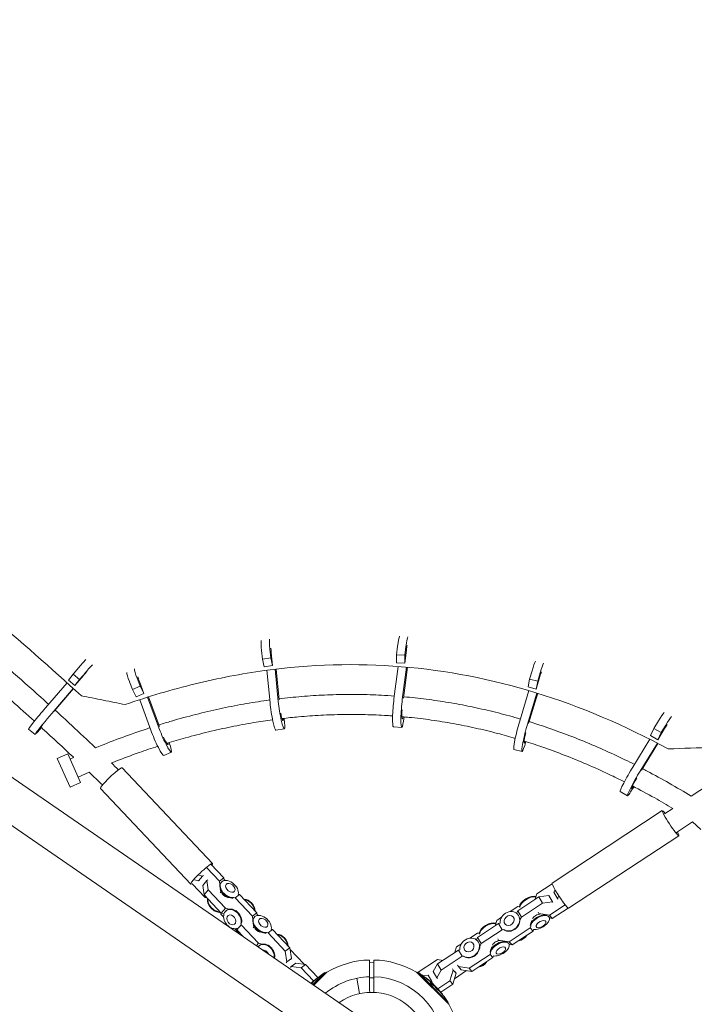
# Model space of a CAD drawing. Units: millimetres. Extents: x -4998 to 4953, y -4383 to 4051.
# Drawn here: x -2178 to -1536, y -2840 to -1904 of the extents above; entities that cross this region are included whole.
import ezdxf

# ---------------------------------------------------------------- set-up
doc = ezdxf.new("R2010")
doc.units = ezdxf.units.MM
doc.header["$LTSCALE"] = 20
doc.layers.add('2d', color=230, linetype='Continuous')

msp = doc.modelspace()

# ---------------------------------------------------------------- linework, layer by layer
at = {"layer": '2d', "lineweight": 0}
for p, q in [((-1831.95, -2867.26), (-2723.48, -2254.14)), ((-2745.01, -2285.45), (-1853.49, -2898.57)), ((-1946.53, -2512.07), (-1947.4, -2503.91)), ((-1938.67, -2510.84), (-1939.53, -2502.68)), ((-1938.28, -2506.06), (-1936.98, -2518.34)), ((-1819.07, -2515.55), (-1818.98, -2507.94)), ((-1818.98, -2507.94), (-1818, -2499.73)), ((-1811.04, -2508.53), (-1818.98, -2507.94)), ((-1809.65, -2503.79), (-1811.13, -2516.14)), ((-1811.04, -2508.53), (-1810.06, -2500.33)), ((-1938.67, -2510.84), (-1946.53, -2512.07)), ((-1944.84, -2519.57), (-1946.53, -2512.07)), ((-1936.98, -2518.34), (-1938.67, -2510.84)), ((-1811.13, -2516.14), (-1819.07, -2515.55)), ((-1811.13, -2516.14), (-1811.04, -2508.53)), ((-2131.29, -2532.14), (-2126.76, -2526.4)), ((-2126.76, -2526.4), (-2121.27, -2519.98)), ((-2120.61, -2531.51), (-2126.76, -2526.4)), ((-2120.61, -2531.51), (-2115.12, -2525.09)), ((-1936.98, -2518.34), (-1944.84, -2519.57)), ((-1939.39, -2553.63), (-1942.37, -2522.78)), ((-1931.53, -2552.4), (-1934.49, -2521.78)), ((-1933.57, -2521.67), (-1930.74, -2550.98)), ((-1821.49, -2549.93), (-1817.55, -2519.11)), ((-1813.55, -2550.52), (-1809.61, -2519.77)), ((-1808.77, -2519.84), (-1812.53, -2549.24)), ((-1692.51, -2531.16), (-1690.17, -2523.21)), ((-1684.78, -2533.11), (-1682.44, -2525.16)), ((-2153.14, -2558.61), (-2132.55, -2534.62)), ((-2125.14, -2537.25), (-2131.29, -2532.14)), ((-2116.88, -2527.57), (-2125.14, -2537.25)), ((-2125.14, -2537.25), (-2120.61, -2531.51)), ((-2070.35, -2541.16), (-2073.2, -2533.58)), ((-2063.07, -2537.97), (-2065.91, -2530.38)), ((-2063.74, -2533.49), (-2059.46, -2544.91)), ((-1693.92, -2538.6), (-1692.51, -2531.16)), ((-1684.78, -2533.11), (-1692.51, -2531.16)), ((-1682.67, -2528.58), (-1686.19, -2540.55)), ((-1686.19, -2540.55), (-1684.78, -2533.11)), ((-2146.99, -2563.72), (-2126.63, -2539.99)), ((-2126.42, -2540.18), (-2144.72, -2561.52)), ((-2063.07, -2537.97), (-2070.35, -2541.16)), ((-2066.75, -2548.1), (-2070.35, -2541.16)), ((-2059.46, -2544.91), (-2066.75, -2548.1)), ((-2059.46, -2544.91), (-2063.07, -2537.97)), ((-1702.18, -2572.05), (-1693.13, -2542.13)), ((-1694.45, -2574), (-1685.51, -2544.43)), ((-1686.19, -2540.55), (-1693.92, -2538.6)), ((-1684.77, -2544.66), (-1693.44, -2573.3)), ((-2052.85, -2579.69), (-2063.39, -2550.7)), ((-2045.56, -2576.5), (-2055.83, -2548.27)), ((-2054.89, -2547.98), (-2044.62, -2576.23)), ((-1925.85, -2568.42), (-1925.84, -2568.49)), ((-1574.13, -2578.09), (-1569.81, -2570.96)), ((-2162.98, -2583.75), (-2169.13, -2578.64)), ((-1925.9, -2578.54), (-1933.76, -2579.77)), ((-1814.11, -2577.01), (-1822.05, -2576.41)), ((-1577.51, -2584.78), (-1574.13, -2578.09)), ((-1567.19, -2582.02), (-1574.13, -2578.09)), ((-1564.05, -2577.99), (-1570.57, -2588.72)), ((-1570.57, -2588.72), (-1567.19, -2582.02)), ((-1567.19, -2582.02), (-1562.86, -2574.9)), ((-1594.34, -2614.81), (-1578.04, -2588.34)), ((-1587.39, -2618.75), (-1570.93, -2592.01)), ((-1570.39, -2592.29), (-1586.03, -2617.69)), ((-1570.57, -2588.72), (-1577.51, -2584.78)), ((-2033.24, -2600.67), (-2040.53, -2603.86)), ((-1699.63, -2599.88), (-1707.36, -2597.93)), ((-2131.9, -2602.1), (-2141.94, -2606.6)), ((-2129.69, -2633.98), (-2141.94, -2606.6)), ((-2131.9, -2602.1), (-2119.65, -2629.48)), ((-2126.24, -2605.59), (-2129.66, -2607.12)), ((-2111.36, -2619.75), (-2121.89, -2624.46)), ((-1994.14, -2706.55), (-2080.08, -2615.52)), ((-1538.71, -2642.57), (-1493.93, -2613.07)), ((-2119.65, -2629.48), (-2129.69, -2633.98)), ((-2014.86, -2726.12), (-2100.8, -2635.09)), ((-1599.37, -2642.01), (-1606.31, -2638.07)), ((-1593.24, -2633.41), (-1593.25, -2633.42)), ((-1566.2, -2656.19), (-1670.99, -2725.21)), ((-1564.14, -2659.32), (-1556.23, -2654.11)), ((-1552.58, -2676.86), (-1537.57, -2666.97)), ((-1529.45, -2674.01), (-1537.57, -2666.96)), ((-1550.52, -2679.99), (-1655.31, -2749.01)), ((-1987.61, -2723.16), (-1999.91, -2710.13)), ((-1995.61, -2707.01), (-1983.31, -2720.04)), ((-2007.46, -2722.98), (-2011.12, -2721.99)), ((-2007.46, -2722.98), (-2003.5, -2718.42)), ((-2006.59, -2722.34), (-2007.46, -2722.98)), ((-2007.16, -2717.42), (-2003.5, -2718.42)), ((-2003.5, -2718.42), (-2002.62, -2717.78)), ((-2003.37, -2727.32), (-1999.41, -2722.75)), ((-1998.53, -2722.11), (-1999.41, -2722.75)), ((-1999.41, -2722.75), (-1998.26, -2731.62)), ((-1987.61, -2723.16), (-1983.31, -2720.04)), ((-1987.11, -2726.65), (-1987.61, -2723.16)), ((-1983.31, -2720.04), (-1982.93, -2722.65)), ((-1982.17, -2722.55), (-1983.09, -2721.57)), ((-2013.39, -2725.66), (-2001.09, -2738.68)), ((-2002.22, -2736.18), (-2003.37, -2727.32)), ((-2002.22, -2736.18), (-1998.26, -2731.62)), ((-1998.26, -2731.62), (-1981.84, -2749.01)), ((-1985.64, -2733.78), (-1986.74, -2730.7)), ((-1986.13, -2733.46), (-1986.38, -2731.72)), ((-1985.69, -2724.17), (-1985.94, -2724.46)), ((-1671, -2725.81), (-1685.45, -2735.33)), ((-1669.32, -2733.64), (-1668.18, -2731.47)), ((-1985.81, -2753.57), (-2002.22, -2736.18)), ((-2001.09, -2738.68), (-1999.69, -2738.86)), ((-1986.93, -2734.4), (-1986.13, -2733.46)), ((-1986.13, -2733.46), (-1986.1, -2733.45)), ((-1979.76, -2738.62), (-1976.95, -2739.2)), ((-1972.65, -2739.01), (-1974.11, -2738.82)), ((-1972.65, -2739.01), (-1968.35, -2735.88)), ((-1956.24, -2756.39), (-1972.65, -2739.01)), ((-1969.81, -2735.7), (-1968.35, -2735.88)), ((-1969.74, -2735.7), (-1969.77, -2735.68)), ((-1968.35, -2735.88), (-1951.93, -2753.27)), ((-1703.69, -2751.46), (-1683.68, -2738.27)), ((-1685.45, -2735.33), (-1687.02, -2740.48)), ((-1683.68, -2738.27), (-1674.31, -2736.93)), ((-1683.68, -2738.27), (-1680.18, -2744.24)), ((-1674.31, -2736.93), (-1673.75, -2737.54)), ((-1674.31, -2736.93), (-1670.82, -2742.89)), ((-1669.32, -2733.64), (-1665.83, -2739.61)), ((-1664.6, -2737.26), (-1665.83, -2739.61)), ((-1665.83, -2739.61), (-1665.27, -2740.22)), ((-1985.81, -2753.57), (-1981.84, -2749.01)), ((-1981.84, -2749.01), (-1978.5, -2749.92)), ((-1981.02, -2751.19), (-1980.68, -2750.95)), ((-1971.84, -2751.45), (-1971.25, -2751.01)), ((-1703.69, -2747.35), (-1711.04, -2752.18)), ((-1704.88, -2753.71), (-1703.69, -2751.46)), ((-1702.15, -2747.59), (-1703.69, -2747.35)), ((-1703.69, -2751.46), (-1700.2, -2757.42)), ((-1680.18, -2744.24), (-1700.2, -2757.42)), ((-1670.82, -2742.89), (-1680.18, -2744.24)), ((-1673.59, -2755.62), (-1658.6, -2745.75)), ((-1655.86, -2748.79), (-1670.84, -2758.65)), ((-1670.26, -2743.51), (-1670.82, -2742.89)), ((-1986.35, -2753), (-1986.13, -2754.53)), ((-1986.13, -2754.53), (-1983.55, -2757.26)), ((-1983.19, -2754.28), (-1985.81, -2753.57)), ((-1969.24, -2753.77), (-1969.77, -2753.21)), ((-1968.11, -2755.33), (-1967.75, -2756)), ((-1956.24, -2756.39), (-1951.93, -2753.27)), ((-1955.73, -2759.88), (-1956.24, -2756.39)), ((-1954.31, -2757.41), (-1954.56, -2757.69)), ((-1951.93, -2753.27), (-1951.56, -2755.88)), ((-1950.79, -2755.78), (-1951.71, -2754.8)), ((-1723.71, -2760.53), (-1725.28, -2765.68)), ((-1719.07, -2757.48), (-1723.71, -2760.53)), ((-1703.87, -2754.64), (-1703.65, -2754.88)), ((-1700.2, -2757.42), (-1701.59, -2760.07)), ((-1690.26, -2760.54), (-1691.49, -2764.02)), ((-1684.4, -2752.82), (-1683.69, -2754.04)), ((-1683.69, -2754.04), (-1683.67, -2754.06)), ((-1683.69, -2754.04), (-1673.59, -2755.62)), ((-1678.7, -2755.02), (-1676.7, -2755.37)), ((-1673.82, -2757.53), (-1674.01, -2757.2)), ((-1673.59, -2755.62), (-1670.84, -2758.65)), ((-1670.84, -2758.65), (-1673.53, -2758.23)), ((-1973.01, -2768.43), (-1969.71, -2771.92)), ((-1970.85, -2769.42), (-1971.02, -2768.06)), ((-1970.85, -2769.42), (-1966.88, -2764.85)), ((-1964.6, -2776.03), (-1970.85, -2769.42)), ((-1967.06, -2763.5), (-1966.88, -2764.85)), ((-1966.88, -2764.85), (-1950.47, -2782.24)), ((-1955.56, -2767.63), (-1954.75, -2766.7)), ((-1954.26, -2767.01), (-1955.37, -2763.93)), ((-1954.75, -2766.7), (-1955, -2764.95)), ((-1954.75, -2766.7), (-1954.73, -2766.68)), ((-1941.28, -2772.24), (-1936.97, -2769.12)), ((-1938.44, -2768.93), (-1936.97, -2769.12)), ((-1938.37, -2768.94), (-1938.39, -2768.91)), ((-1936.97, -2769.12), (-1920.56, -2786.5)), ((-1741.95, -2776.66), (-1721.93, -2763.47)), ((-1718.44, -2769.44), (-1738.46, -2782.62)), ((-1721.93, -2763.47), (-1720.5, -2763.27)), ((-1721.93, -2763.47), (-1718.44, -2769.44)), ((-1717.01, -2769.23), (-1718.44, -2769.44)), ((-1711.84, -2780.82), (-1691.83, -2767.64)), ((-1691.83, -2767.64), (-1691.34, -2766.03)), ((-1691.83, -2767.64), (-1689.08, -2770.67)), ((-1688.59, -2769.06), (-1689.08, -2770.67)), ((-1969.71, -2771.92), (-1968.32, -2772.1)), ((-1948.38, -2771.85), (-1945.58, -2772.43)), ((-1941.28, -2772.24), (-1942.74, -2772.05)), ((-1924.86, -2789.63), (-1941.28, -2772.24)), ((-1741.95, -2772.55), (-1749.29, -2777.38)), ((-1743.13, -2778.91), (-1741.95, -2776.66)), ((-1742.12, -2779.84), (-1741.9, -2780.08)), ((-1740.4, -2772.79), (-1741.95, -2772.55)), ((-1741.95, -2776.66), (-1738.46, -2782.62)), ((-1722.65, -2778.02), (-1721.94, -2779.24)), ((-1721.94, -2779.24), (-1721.93, -2779.26)), ((-1721.94, -2779.24), (-1711.84, -2780.82)), ((-1689.08, -2770.67), (-1709.09, -2783.85)), ((-1952.38, -2784.44), (-1950.47, -2782.24)), ((-1950.47, -2782.24), (-1947.12, -2783.15)), ((-1949.64, -2784.43), (-1949.3, -2784.18)), ((-1940.47, -2784.68), (-1939.87, -2784.24)), ((-1937.87, -2787), (-1938.39, -2786.44)), ((-1936.74, -2788.56), (-1936.37, -2789.23)), ((-1924.86, -2789.63), (-1920.56, -2786.5)), ((-1920.56, -2786.5), (-1919.07, -2796.8)), ((-1906.99, -2802.17), (-1920.34, -2788.04)), ((-1780.2, -2801.85), (-1760.19, -2788.67)), ((-1761.96, -2785.73), (-1763.54, -2790.88)), ((-1757.32, -2782.68), (-1761.96, -2785.73)), ((-1760.19, -2788.67), (-1758.76, -2788.47)), ((-1760.19, -2788.67), (-1756.7, -2794.64)), ((-1738.46, -2782.62), (-1739.85, -2785.27)), ((-1728.52, -2785.74), (-1729.74, -2789.22)), ((-1716.95, -2780.22), (-1714.95, -2780.57)), ((-1712.07, -2782.73), (-1712.27, -2782.4)), ((-1711.84, -2780.82), (-1709.09, -2783.85)), ((-1709.09, -2783.85), (-1711.79, -2783.43)), ((-1923.38, -2799.93), (-1924.86, -2789.63)), ((-1923.38, -2799.93), (-1919.07, -2796.8)), ((-1919.07, -2796.8), (-1919.88, -2797.74)), ((-1844.72, -2798.17), (-1844.72, -2826.44)), ((-1840.72, -2814.04), (-1840.72, -2798.17)), ((-1780.2, -2797.75), (-1799.37, -2810.37)), ((-1775.16, -2798.54), (-1780.2, -2797.75)), ((-1756.7, -2794.64), (-1776.71, -2807.82)), ((-1755.27, -2794.43), (-1756.7, -2794.64)), ((-1750.1, -2806.02), (-1730.08, -2792.84)), ((-1727.33, -2795.87), (-1747.35, -2809.05)), ((-1730.08, -2792.84), (-1729.59, -2791.23)), ((-1730.08, -2792.84), (-1727.33, -2795.87)), ((-1726.84, -2794.26), (-1727.33, -2795.87)), ((-1924.18, -2800.86), (-1923.38, -2799.93)), ((-1919.28, -2804.26), (-1920.09, -2805.2)), ((-1919.28, -2804.26), (-1914.98, -2801.14)), ((-1909.9, -2805.47), (-1919.28, -2804.26)), ((-1914.98, -2801.14), (-1905.6, -2802.35)), ((-1909.9, -2805.47), (-1905.6, -2802.35)), ((-1897.99, -2818.09), (-1909.9, -2805.47)), ((-1905.6, -2802.35), (-1893.77, -2814.88)), ((-1840.72, -2800.45), (-1844.72, -2800.17)), ((-1784.09, -2809.24), (-1780.2, -2801.85)), ((-1776.71, -2807.82), (-1780.6, -2815.2)), ((-1780.2, -2801.85), (-1776.71, -2807.82)), ((-1768.34, -2818.04), (-1765.19, -2807.73)), ((-1765.19, -2807.73), (-1765.9, -2806.51)), ((-1765.19, -2807.73), (-1762.44, -2810.76)), ((-1760.91, -2803.22), (-1760.2, -2804.44)), ((-1760.2, -2804.44), (-1757.45, -2807.47)), ((-1760.2, -2804.44), (-1750.1, -2806.02)), ((-1747.35, -2809.05), (-1757.45, -2807.47)), ((-1750.1, -2806.02), (-1747.35, -2809.05)), ((-1887.16, -2810.08), (-1898.54, -2821.46)), ((-1897.72, -2822.02), (-1885.34, -2809.64)), ((-1894.37, -2815.49), (-1894.54, -2815.31)), ((-1886.47, -2810.77), (-1887.16, -2810.08)), ((-1854.21, -2830.15), (-1856.85, -2815.48)), ((-1800.1, -2809.64), (-1769.45, -2840.29)), ((-1798.97, -2810.77), (-1798.28, -2810.08)), ((-1769.9, -2838.47), (-1798.28, -2810.08)), ((-1793.85, -2813.21), (-1789.08, -2812.52)), ((-1791.01, -2815.41), (-1790.85, -2815.24)), ((-1789.08, -2812.52), (-1788.52, -2813.14)), ((-1789.08, -2812.52), (-1785.59, -2818.49)), ((-1784.09, -2809.24), (-1780.6, -2815.2)), ((-1780.6, -2815.2), (-1780.04, -2815.82)), ((-1762.44, -2810.76), (-1765.59, -2821.07)), ((-1764.02, -2815.92), (-1752.39, -2808.26)), ((-1763.15, -2809.54), (-1762.44, -2810.76)), ((-1898.59, -2819.46), (-1898.77, -2819.28)), ((-1844.72, -2826.44), (-1844.54, -2828.94)), ((-1786.89, -2819.61), (-1786.72, -2819.43)), ((-1785.59, -2818.49), (-1786.78, -2818.66)), ((-1785.03, -2819.11), (-1785.59, -2818.49)), ((-1782.56, -2823.55), (-1782.39, -2823.38)), ((-1780.75, -2825.41), (-1780.75, -2825.41)), ((-1780.27, -2825.9), (-1780.27, -2825.9)), ((-1779.76, -2825.56), (-1768.34, -2818.04)), ((-1765.59, -2821.07), (-1777.06, -2828.62)), ((-1768.34, -2818.04), (-1765.59, -2821.07)), ((-1779.27, -2827.04), (-1779.09, -2826.86)), ((-1775.3, -2831.26), (-1775.12, -2831.09)), ((-1770.59, -2839.16), (-1769.9, -2838.47))]:
    msp.add_line(p, q, dxfattribs=at)
for centre, radius, start, end in [((-1842.72, -2882.91), 84.76, 91.35203, 120.18633), ((-1842.72, -2882.91), 84.76, 59.81367, 88.64797), ((-1830.28, -2895.35), 102.5, 123.70804, 128.75114), ((-1842.72, -2882.91), 68.9, 91.66348, 129.475), ((-1842.72, -2882.91), 68.9, 271.66348, 88.3365), ((-1855.16, -2895.35), 102.5, 50.52131, 56.29196), ((-1854.99, -2895.18), 102.5, 42.83228, 50.52136), ((-1830.46, -2895.18), 102.5, 132.83228, 132.99991), ((-1842.72, -2882.91), 54, 166.0838, 124.88255), ((-1855.16, -2895.35), 102.5, 33.70804, 38.75114), ((-1842.72, -2882.91), 84.76, 14.81367, 30.18633)]:
    msp.add_arc(centre, radius, start, end, dxfattribs=at)
at = {"layer": '2d', "lineweight": 0, "extrusion": (0, 0, -1)}
for centre, major_axis, ratio, start_param, end_param in [((-1944.61, -2511.4), (-2.74, 17.54), 0.100341, -1.113684, -0.259716), ((-1936.74, -2510.18), (-2.74, 17.54), 0.100341, -1.113684, -0.259697), ((-1817.09, -2507.41), (1.33, 17.7), 0.0924, -1.129139, -0.277999), ((-1809.15, -2508.01), (1.33, 17.7), 0.0924, -1.129139, -0.277943), ((-2125.18, -2525.49), (11.34, 13.65), 0.03169, -1.181708, -0.324886), ((-2119.03, -2530.6), (11.34, 13.65), 0.03169, -1.181708, -0.324714), ((-1690.68, -2530.8), (4.34, 17.21), 0.084204, -1.1355, -0.284336), ((-1682.95, -2532.75), (4.34, 17.21), 0.084204, -1.1355, -0.284286), ((-2068.39, -2540.46), (-7.13, 16.26), 0.104345, -1.08821, -0.208912), ((-2061.1, -2537.27), (-7.13, 16.26), 0.104345, -1.08821, -0.20898), ((-1936.5, -2562.23), (2.74, -17.54), 0.100341, 0, 2.098909), ((-1928.63, -2561), (2.74, -17.54), 0.100341, -1.113684, 2.098909), ((-1820.72, -2558.72), (-1.33, -17.7), 0.0924, 0, 2.083454), ((-1812.77, -2559.31), (-1.33, -17.7), 0.0924, -1.126052, 2.083454), ((-2157.79, -2564.99), (-11.34, -13.65), 0.03169, 0, 2.030885), ((-2151.64, -2570.1), (-11.34, -13.65), 0.03169, -1.049236, 2.030885), ((-1572.44, -2577.82), (8.75, 15.44), 0.067391, -1.149243, -0.298072), ((-1703.02, -2580.72), (-4.34, -17.21), 0.084204, 0, 2.077093), ((-1695.29, -2582.67), (-4.34, -17.21), 0.084204, -1.114734, 2.077093), ((-1565.49, -2581.76), (8.75, 15.44), 0.067391, -1.149243, -0.298041), ((-2047.66, -2587.6), (7.13, -16.26), 0.104345, 0, 2.124383), ((-2040.37, -2584.41), (7.13, -16.26), 0.104345, -1.069545, 2.124383), ((-2090.44, -2625.31), (10.36, 9.78), 0.113443, -2.290493, 0), ((-1597.56, -2622.63), (-8.75, -15.44), 0.067391, 0, 2.06335), ((-1590.61, -2626.57), (-8.75, -15.44), 0.067391, -1.149243, 2.06335), ((-2090.44, -2625.31), (-10.36, -9.78), 0.113443, 0, 0.851099), ((-1978.16, -2730.71), (-7.52, 6.53), 0.654902, -0.062762, 2.873434), ((-1978.6, -2731.21), (-7.52, 6.53), 0.654902, -2.577783, -0.163927), ((-1978.16, -2730.71), (-7.52, 6.53), 0.654902, -2.577783, -0.062762), ((-1977.18, -2729.58), (-3.89, 3.38), 0.654902, -0.06276156621087203, 6.220423740968714), ((-1663.15, -2737.11), (7.84, -11.9), 0.090938, 0, 3.141593), ((-1981.08, -2734.06), (-4.21, 3.66), 0.654902, -2.191636, -0.862264), ((-1975.16, -2759.26), (5.85, -8.06), 0.747151, 0.253969, 5.698539), ((-1974.69, -2758.91), (-5.85, 8.06), 0.747151, 0.109488, 2.556947), ((-1711.25, -2761.33), (7.38, 6.69), 0.859306, -2.542227, 2.907217), ((-1976.23, -2760.03), (3.03, -4.17), 0.747151, 0.007233, 6.290418), ((-1972, -2756.96), (3.28, -4.52), 0.747151, -1.744466, -1.397126), ((-1947.22, -2764.44), (-7.52, 6.53), 0.654902, -2.577783, -0.163927), ((-1946.79, -2763.94), (-7.52, 6.53), 0.654902, -2.577783, -0.062762), ((-1946.79, -2763.94), (-7.52, 6.53), 0.654902, -0.062762, 2.873434), ((-1945.81, -2762.81), (-3.89, 3.38), 0.654902, -0.06276156621087203, 6.220423740968714), ((-1710.95, -2761.66), (-7.38, -6.69), 0.859306, -2.681835, -0.234376), ((-1682.8, -2761.9), (-8.6, -5.03), 0.503312, 0.307692, 2.721547), ((-1682.42, -2762.56), (-8.6, -5.03), 0.503312, 0.307692, 3.249601), ((-1684.98, -2758.17), (4.82, 2.82), 0.503312, -2.447754, -0.746644), ((-1682.42, -2762.56), (8.6, 5.03), 0.503312, 0.108009, 2.617149), ((-1681.55, -2764.04), (4.45, 2.6), 0.503312, 0.108009, 6.391194), ((-1949.7, -2767.29), (-4.21, 3.66), 0.654902, -2.191636, -0.862264), ((-1749.51, -2786.53), (7.38, 6.69), 0.859306, -2.542227, 2.907217), ((-1723.24, -2783.37), (4.82, 2.82), 0.503312, -2.447754, -0.746644), ((-1943.79, -2792.49), (-5.85, 8.06), 0.747151, -0.213419, 2.469635), ((-1943.32, -2792.14), (-5.85, 8.06), 0.747151, 0.109488, 2.541848), ((-1944.85, -2793.26), (3.03, -4.17), 0.747151, -2.738902, -1.288068), ((-1940.63, -2790.19), (3.28, -4.52), 0.747151, -1.744466, -1.397126), ((-1749.2, -2786.86), (-7.38, -6.69), 0.859306, -2.681835, -0.234376), ((-1721.05, -2787.1), (-8.6, -5.03), 0.503312, 0.307692, 2.721547), ((-1720.67, -2787.76), (-8.6, -5.03), 0.503312, 0.307692, 3.249601), ((-1720.67, -2787.76), (8.6, 5.03), 0.503312, 0.108009, 2.617149), ((-1719.81, -2789.24), (4.45, 2.6), 0.503312, 0.108009, 6.391194), ((-1831.03, -2895.75), (-72.46, 72.46), 0.926659, 0.060013, 0.103512), ((-1830.85, -2895.93), (-72.46, 72.46), 0.926659, 0.064437, 0.103512), ((-1855.34, -2895.17), (72.47, 72.47), 0.987104, -0.092267, -0.040212), ((-1855.17, -2894.99), (72.47, 72.47), 0.987104, -0.092267, -0.040212), ((-1853.17, -2897.35), (72.44, 72.44), 0.473523, -0.106952, -0.058139), ((-1852.99, -2897.17), (72.44, 72.44), 0.473523, -0.106952, -0.058139), ((-1853.17, -2897.35), (72.44, 72.44), 0.473523, -0.058139, -0.054049), ((-1852.99, -2897.17), (72.44, 72.44), 0.473523, -0.058139, -0.054049), ((-1855.56, -2894.6), (72.46, 72.46), 0.926659, 0.060013, 0.103512), ((-1855.74, -2894.78), (72.46, 72.46), 0.926659, 0.064437, 0.103512)]:
    msp.add_ellipse(centre, major_axis=major_axis, ratio=ratio, start_param=start_param, end_param=end_param, dxfattribs=at)
at = {"layer": '2d', "lineweight": 0}
for centre, major_axis, ratio, start_param, end_param in [((-1936.74, -2510.18), (1.5, -9.63), 0.100341, -2.688401, -2.027908), ((-1809.15, -2508.01), (-0.73, -9.72), 0.0924, -2.667566, -2.012453), ((-2119.03, -2530.6), (-6.23, -7.5), 0.03169, -2.626014, -1.959885), ((-1682.95, -2532.75), (-2.38, -9.45), 0.084204, -2.661418, -2.006092), ((-2061.1, -2537.27), (-3.92, 8.93), 0.104345, 0.378849, 1.08821), ((-1928.63, -2561), (1.5, -9.63), 0.100341, -1.335427, 0.657258), ((-1812.77, -2559.31), (-0.73, -9.72), 0.0924, -1.452731, 0.673426), ((-2151.64, -2570.1), (-6.23, -7.5), 0.03169, -0.880554, 0.43858), ((-1695.29, -2582.67), (-2.38, -9.45), 0.084204, -1.599714, 0.64881), ((-1565.49, -2581.76), (-4.81, -8.48), 0.067391, -2.647878, -1.992349), ((-2040.37, -2584.41), (3.92, -8.93), 0.104345, -1.413041, 0.532401), ((-1590.61, -2626.57), (-4.81, -8.48), 0.067391, -1.695609, 0.728727), ((-1558.36, -2668.09), (-7.84, 11.9), 0.090938, -0.742409, 3.884002), ((-2004.5, -2716.33), (10.36, 9.78), 0.113443, -0.444723, 2.290493), ((-2004.5, -2716.33), (-10.36, -9.78), 0.113443, -0.851099, 0.444723), ((-1990.39, -2744.79), (-7.52, 6.53), 0.654902, 0.271594, 2.568633), ((-1989.96, -2744.29), (-7.52, 6.53), 0.654902, 0.384969, 2.455258), ((-1961.89, -2749.62), (-5.85, 8.06), 0.747151, -2.287045, -0.51151), ((-1962.36, -2749.96), (-5.85, 8.06), 0.747151, -2.182833, -0.615722), ((-1693.19, -2744.15), (-8.6, -5.03), 0.503312, -2.747138, -0.307692), ((-1692.8, -2744.8), (-8.6, -5.03), 0.503312, -2.657265, -0.307692), ((-1731.44, -2769.35), (-8.6, -5.03), 0.503312, -2.747138, -0.307692), ((-1731.06, -2770), (-8.6, -5.03), 0.503312, -2.657265, -0.307692), ((-1959.02, -2778.02), (-7.52, 6.53), 0.654902, 0.271594, 0.404402), ((-1958.58, -2777.52), (-7.52, 6.53), 0.654902, 0.384969, 0.508917), ((-1930.51, -2782.85), (-5.85, 8.06), 0.747151, -2.287045, -0.51151), ((-1930.98, -2783.19), (-5.85, 8.06), 0.747151, -2.182833, -0.615722), ((-1702.77, -2770.68), (7.38, 6.69), 0.859306, -2.25568, -1.243416), ((-1703.07, -2770.35), (7.38, 6.69), 0.859306, -2.135991, -1.363105), ((-1741.03, -2795.88), (7.38, 6.69), 0.859306, -2.25568, -1.243416), ((-1741.33, -2795.55), (7.38, 6.69), 0.859306, -2.135991, -1.363105), ((-1854.99, -2895.17), (72.48, 72.48), 0.465742, 0.041437, 0.107038)]:
    msp.add_ellipse(centre, major_axis=major_axis, ratio=ratio, start_param=start_param, end_param=end_param, dxfattribs=at)
at = {"layer": '2d', "lineweight": 0, "extrusion": (0, 0, -1)}
for centre in [(-1711.93, -2760.58), (-1750.19, -2785.78)]:
    msp.add_ellipse(centre, major_axis=(-3.82, -3.46), ratio=0.859306, dxfattribs=at)
at = {"layer": '2d', "lineweight": 0}
for points, knots in [([(-2113.87, -1217.03), (-2087.74, -1233.68), (-2061.8, -1250.67), (-2010.33, -1285.28), (-1984.8, -1302.92), (-1908.85, -1356.82), (-1859.08, -1394.07), (-1785.89, -1452.01), (-1761.74, -1471.67), (-1713.94, -1511.67), (-1690.3, -1532.02), (-1620.26, -1594.13), (-1574.74, -1636.97), (-1486.61, -1725.61), (-1444.02, -1771.42), (-1382.35, -1842.05), (-1362.17, -1865.92), (-1322.53, -1914.23), (-1303.08, -1938.69), (-1245.82, -2012.89), (-1209.09, -2063.46), (-1138.43, -2166.51), (-1104.5, -2218.99), (-1071.91, -2272.27)], [0.0161441, 0.0161441, 0.0161441, 0.0161441, 0.0766262, 0.0766262, 0.1371084, 0.1371084, 0.2580727, 0.2580727, 0.3185549, 0.3185549, 0.3790371, 0.3790371, 0.5000014, 0.5000014, 0.6209657, 0.6209657, 0.6814479, 0.6814479, 0.7419301, 0.7419301, 0.8628944, 0.8628944, 0.9838587, 0.9838587, 0.9838587, 0.9838587]), ([(-2113.6, -1218.45), (-2009.11, -1285.01), (-1907.64, -1356.63), (-1785.75, -1452.99), (-1761.62, -1472.6), (-1713.89, -1512.52), (-1690.28, -1532.83), (-1620.34, -1594.83), (-1574.89, -1637.59), (-1486.94, -1726.11), (-1444.42, -1771.88), (-1382.84, -1842.48), (-1362.68, -1866.34), (-1323.09, -1914.65), (-1303.65, -1939.1), (-1208.29, -2062.73), (-1137.74, -2166.07), (-1072.55, -2272.62)], [0, 0, 0, 0, 0.25, 0.25, 0.3125, 0.3125, 0.375, 0.375, 0.5, 0.5, 0.625, 0.625, 0.6875, 0.6875, 0.75, 0.75, 1, 1, 1, 1]), ([(-2297.98, -2396.41), (-2282.54, -2408.35), (-2267.23, -2420.43), (-2236.86, -2444.9), (-2221.81, -2457.29), (-2177.05, -2494.94), (-2147.73, -2520.66), (-2118.92, -2547.01)], [0.0877769, 0.0877769, 0.0877769, 0.0877769, 0.2938888, 0.2938888, 0.5000007, 0.5000007, 0.9122245, 0.9122245, 0.9122245, 0.9122245]), ([(-2221.45, -2492.66), (-2220, -2493.89), (-2218.55, -2495.11), (-2207.04, -2504.86), (-2197.04, -2513.46), (-2177.18, -2530.79), (-2167.31, -2539.53), (-2155.03, -2550.57), (-2152.56, -2552.81), (-2150.08, -2555.05)], [192.918049, 192.918049, 192.918049, 192.918049, 198.62372, 198.62372, 238.171313, 238.171313, 277.724544, 277.724544, 287.740157, 287.740157, 287.740157, 287.740157]), ([(-2163.56, -2571.17), (-2170.7, -2564.71), (-2177.86, -2558.28), (-2194.88, -2543.19), (-2204.77, -2534.56), (-2221.41, -2520.23), (-2228.14, -2514.5), (-2234.89, -2508.8)], [90.102869, 90.102869, 90.102869, 90.102869, 118.991505, 118.991505, 158.372679, 158.372679, 184.876058, 184.876058, 184.876058, 184.876058]), ([(-2077.23, -2555.37), (-2066.1, -2551.49), (-2054.99, -2547.91), (-2032.82, -2541.35), (-2021.76, -2538.36), (-1988.64, -2530.29), (-1966.66, -2526.1), (-1900.99, -2517.09), (-1857.58, -2515.84), (-1728.45, -2526.35), (-1643.84, -2552.38), (-1560.71, -2597.46)], [0.0401357, 0.0401357, 0.0401357, 0.0401357, 0.0976186, 0.0976186, 0.1551015, 0.1551015, 0.2700673, 0.2700673, 0.4999989, 0.4999989, 0.9598621, 0.9598621, 0.9598621, 0.9598621]), ([(-1930.84, -2549.88), (-1927.33, -2549.45), (-1923.81, -2549.06), (-1912.98, -2547.96), (-1905.66, -2547.35), (-1891.08, -2546.42), (-1883.82, -2546.1), (-1869.34, -2545.73), (-1862.13, -2545.68), (-1847.75, -2545.86), (-1840.58, -2546.09), (-1829.33, -2546.66), (-1825.23, -2546.91), (-1821.14, -2547.21)], [189.5419, 189.5419, 189.5419, 189.5419, 200.215347, 200.215347, 222.344173, 222.344173, 244.252397, 244.252397, 265.985318, 265.985318, 287.587914, 287.587914, 299.942807, 299.942807, 299.942807, 299.942807]), ([(-2118.92, -2547.01), (-2111.98, -2548.4), (-2105.03, -2549.79), (-2091.13, -2552.58), (-2084.18, -2553.98), (-2077.23, -2555.37)], [0, 0, 0, 0, 0.5, 0.5, 1, 1, 1, 1]), ([(-2045.18, -2574.69), (-2041.15, -2573.43), (-2037.12, -2572.21), (-2025.44, -2568.79), (-2017.76, -2566.69), (-2002.5, -2562.81), (-1994.91, -2561.02), (-1979.8, -2557.75), (-1972.28, -2556.27), (-1957.32, -2553.61), (-1949.88, -2552.42), (-1941.49, -2551.25), (-1940.57, -2551.12), (-1939.65, -2551)], [71.806539, 71.806539, 71.806539, 71.806539, 84.520416, 84.520416, 108.499038, 108.499038, 132.008348, 132.008348, 155.099048, 155.099048, 177.819713, 177.819713, 180.621539, 180.621539, 180.621539, 180.621539]), ([(-1812.36, -2547.92), (-1812.26, -2547.93), (-1812.15, -2547.94), (-1804.95, -2548.58), (-1797.86, -2549.35), (-1783.71, -2551.16), (-1776.65, -2552.2), (-1762.56, -2554.54), (-1755.52, -2555.85), (-1741.47, -2558.74), (-1734.45, -2560.32), (-1720.43, -2563.75), (-1713.43, -2565.6), (-1704.74, -2568.07), (-1703.01, -2568.57), (-1701.28, -2569.08)], [308.791827, 308.791827, 308.791827, 308.791827, 309.104853, 309.104853, 330.580775, 330.580775, 352.068717, 352.068717, 373.616591, 373.616591, 395.267887, 395.267887, 417.065869, 417.065869, 422.481204, 422.481204, 422.481204, 422.481204]), ([(-2143.95, -2560.62), (-2138.71, -2565.39), (-2133.49, -2570.18), (-2120.61, -2582.11), (-2112.96, -2589.27), (-2105.37, -2596.46)], [296.02701, 296.02701, 296.02701, 296.02701, 317.308431, 317.308431, 348.756134, 348.756134, 348.756134, 348.756134]), ([(-1936.95, -2569.81), (-1942.94, -2570.62), (-1948.92, -2571.52), (-1962.07, -2573.71), (-1969.24, -2575.04), (-1983.62, -2577.97), (-1990.83, -2579.58), (-2005.3, -2583.08), (-2012.56, -2584.97), (-2025.73, -2588.64), (-2031.65, -2590.39), (-2037.54, -2592.21)], [414.52493, 414.52493, 414.52493, 414.52493, 432.756876, 432.756876, 454.729054, 454.729054, 477.006345, 477.006345, 499.634712, 499.634712, 518.233085, 518.233085, 518.233085, 518.233085]), ([(-1822.77, -2566.14), (-1824.5, -2566.02), (-1826.23, -2565.9), (-1834.96, -2565.35), (-1841.96, -2565.05), (-1855.98, -2564.71), (-1863, -2564.68), (-1877.05, -2564.88), (-1884.08, -2565.12), (-1898.17, -2565.87), (-1905.22, -2566.38), (-1917.53, -2567.5), (-1922.79, -2568.05), (-1928.04, -2568.68)], [299.518732, 299.518732, 299.518732, 299.518732, 304.752103, 304.752103, 325.876945, 325.876945, 347.020346, 347.020346, 368.230416, 368.230416, 389.556881, 389.556881, 405.500985, 405.500985, 405.500985, 405.500985]), ([(-1706.12, -2587.46), (-1711.72, -2585.8), (-1717.35, -2584.24), (-1729.97, -2580.93), (-1736.99, -2579.23), (-1751.01, -2576.13), (-1758.01, -2574.72), (-1772.01, -2572.18), (-1779, -2571.05), (-1792.99, -2569.08), (-1799.98, -2568.23), (-1809.29, -2567.28), (-1811.6, -2567.06), (-1813.91, -2566.85)], [180.230147, 180.230147, 180.230147, 180.230147, 197.805163, 197.805163, 219.541031, 219.541031, 241.051808, 241.051808, 262.389618, 262.389618, 283.606027, 283.606027, 290.592507, 290.592507, 290.592507, 290.592507]), ([(-1692.92, -2571.6), (-1690.44, -2572.37), (-1687.97, -2573.15), (-1678.48, -2576.22), (-1671.49, -2578.63), (-1657.53, -2583.71), (-1650.55, -2586.4), (-1636.58, -2592.04), (-1629.6, -2595.01), (-1615.62, -2601.24), (-1608.63, -2604.5), (-1598.72, -2609.33), (-1595.75, -2610.8), (-1592.79, -2612.29)], [431.242778, 431.242778, 431.242778, 431.242778, 439.053594, 439.053594, 461.273936, 461.273936, 483.773226, 483.773226, 506.603055, 506.603055, 529.804602, 529.804602, 539.77358, 539.77358, 539.77358, 539.77358]), ([(-2126.27, -2605.61), (-2126.44, -2605.44), (-2126.62, -2605.28), (-2136.38, -2596.1), (-2146.03, -2587.15), (-2156.29, -2577.78), (-2156.83, -2577.29), (-2157.37, -2576.8)], [39.290464, 39.290464, 39.290464, 39.290464, 40.000915, 40.000915, 79.539803, 79.539803, 81.729947, 81.729947, 81.729947, 81.729947]), ([(-2105.42, -2596.49), (-2104.62, -2596.16), (-2103.83, -2595.83), (-2095.36, -2592.39), (-2087.64, -2589.39), (-2072.08, -2583.64), (-2064.23, -2580.89), (-2055.45, -2577.98), (-2054.57, -2577.69), (-2053.68, -2577.4)], [7.400402, 7.400402, 7.400402, 7.400402, 10.000195, 10.000195, 34.95937, 34.95937, 60.021373, 60.021373, 62.836089, 62.836089, 62.836089, 62.836089]), ([(-1602.28, -2628.78), (-1607.05, -2626.39), (-1611.84, -2624.05), (-1623.76, -2618.41), (-1630.91, -2615.18), (-1645.18, -2609.04), (-1652.3, -2606.14), (-1666.5, -2600.64), (-1673.59, -2598.04), (-1686.34, -2593.64), (-1691.99, -2591.79), (-1697.66, -2590.02)], [67.967572, 67.967572, 67.967572, 67.967572, 84.008701, 84.008701, 107.619496, 107.619496, 130.752034, 130.752034, 153.458301, 153.458301, 171.356323, 171.356323, 171.356323, 171.356323]), ([(-2046.27, -2594.97), (-2052.17, -2596.88), (-2058.04, -2598.87), (-2071.38, -2603.59), (-2078.83, -2606.37), (-2087.59, -2609.79), (-2088.95, -2610.33), (-2090.31, -2610.87)], [527.440594, 527.440594, 527.440594, 527.440594, 546.139423, 546.139423, 570.108648, 570.108648, 574.509954, 574.509954, 574.509954, 574.509954]), ([(-2098.86, -2631.77), (-2100.93, -2629.76), (-2103.01, -2627.76), (-2107.18, -2623.75), (-2109.27, -2621.74), (-2111.37, -2619.74)], [1.32595, 1.32595, 1.32595, 1.32595, 10.000033, 10.000033, 18.710892, 18.710892, 18.710892, 18.710892]), ([(-1585.12, -2616.22), (-1583.64, -2616.99), (-1582.16, -2617.76), (-1573.61, -2622.28), (-1566.59, -2626.14), (-1552.58, -2634.14), (-1545.59, -2638.29), (-1538.66, -2642.54)], [548.409661, 548.409661, 548.409661, 548.409661, 553.421998, 553.421998, 577.501644, 577.501644, 601.937931, 601.937931, 601.937931, 601.937931]), ([(-1556.23, -2654.11), (-1561.9, -2650.72), (-1567.62, -2647.4), (-1580.39, -2640.23), (-1587.46, -2636.4), (-1594.6, -2632.71)], [15.259804, 15.259804, 15.259804, 15.259804, 35.145748, 35.145748, 59.311281, 59.311281, 59.311281, 59.311281]), ([(-1895.33, -2815.88), (-1895.51, -2816.02), (-1895.68, -2816.16), (-1895.92, -2816.35), (-1896.04, -2816.45), (-1896.18, -2816.56), (-1896.25, -2816.62), (-1896.28, -2816.64), (-1896.3, -2816.66), (-1896.31, -2816.67), (-1896.4, -2816.74), (-1896.52, -2816.85), (-1896.67, -2816.96), (-1896.73, -2817.01), (-1896.76, -2817.05), (-1896.78, -2817.06), (-1896.89, -2817.15), (-1897.01, -2817.25), (-1897.15, -2817.37), (-1897.22, -2817.43), (-1897.25, -2817.45), (-1897.27, -2817.47), (-1897.28, -2817.48), (-1897.37, -2817.56), (-1897.5, -2817.66), (-1897.64, -2817.78), (-1897.7, -2817.84), (-1897.73, -2817.86), (-1897.75, -2817.88), (-1897.76, -2817.89), (-1897.86, -2817.97), (-1897.98, -2818.08), (-1898.12, -2818.2), (-1898.18, -2818.25), (-1898.21, -2818.28), (-1898.23, -2818.3), (-1898.24, -2818.3), (-1898.33, -2818.38), (-1898.46, -2818.49), (-1898.59, -2818.61), (-1898.66, -2818.67), (-1898.69, -2818.7), (-1898.71, -2818.71), (-1898.72, -2818.72), (-1898.89, -2818.88), (-1899.05, -2819.02), (-1899.2, -2819.15)], [0, 0, 0, 0, 0.125, 0.125, 0.1875, 0.21875, 0.234375, 0.242188, 0.242188, 0.25, 0.25, 0.3125, 0.34375, 0.359375, 0.359375, 0.375, 0.375, 0.4375, 0.46875, 0.484375, 0.492188, 0.492188, 0.5, 0.5, 0.5625, 0.59375, 0.609375, 0.617188, 0.617188, 0.625, 0.625, 0.6875, 0.71875, 0.734375, 0.742188, 0.742188, 0.75, 0.75, 0.8125, 0.84375, 0.859375, 0.867188, 0.867188, 0.875, 0.875, 1, 1, 1, 1]), ([(-1895.33, -2815.88), (-1895.2, -2815.78), (-1895.08, -2815.68), (-1894.98, -2815.6), (-1894.87, -2815.52), (-1894.78, -2815.45), (-1894.71, -2815.41), (-1894.64, -2815.36), (-1894.59, -2815.33), (-1894.57, -2815.31), (-1894.54, -2815.3), (-1894.54, -2815.31), (-1894.56, -2815.34), (-1894.57, -2815.36), (-1894.62, -2815.41), (-1894.68, -2815.47), (-1894.74, -2815.53), (-1894.83, -2815.6), (-1894.92, -2815.69), (-1895.02, -2815.78), (-1895.14, -2815.88), (-1895.26, -2815.99), (-1895.39, -2816.09), (-1895.52, -2816.21), (-1895.65, -2816.32), (-1895.79, -2816.43), (-1895.93, -2816.55), (-1896.06, -2816.65), (-1896.1, -2816.68), (-1896.13, -2816.71), (-1896.17, -2816.74)], [0, 0, 0, 0, 0.108572, 0.108572, 0.108572, 0.217262, 0.217262, 0.217262, 0.325717, 0.325717, 0.325717, 0.433622, 0.433622, 0.433622, 0.540983, 0.540983, 0.540983, 0.648042, 0.648042, 0.648042, 0.755174, 0.755174, 0.755174, 0.862717, 0.862717, 0.862717, 0.970831, 0.970831, 0.970831, 1, 1, 1, 1]), ([(-1894.37, -2815.49), (-1894.37, -2815.49), (-1894.37, -2815.49), (-1894.36, -2815.49), (-1894.39, -2815.52), (-1894.47, -2815.61), (-1894.5, -2815.64), (-1894.58, -2815.72), (-1894.63, -2815.77), (-1894.79, -2815.91), (-1894.92, -2816.03), (-1895.14, -2816.21), (-1895.21, -2816.27), (-1895.37, -2816.4), (-1895.44, -2816.47), (-1895.6, -2816.6), (-1895.68, -2816.66), (-1895.84, -2816.79), (-1895.92, -2816.86), (-1895.99, -2816.91)], [0.3749154, 0.3749154, 0.3749154, 0.3749154, 0.375, 0.375, 0.5, 0.5, 0.5625, 0.5625, 0.625, 0.625, 0.75, 0.75, 0.8125, 0.8125, 0.875, 0.875, 0.9375, 0.9375, 1, 1, 1, 1]), ([(-1840.72, -2815.25), (-1841.39, -2815.23), (-1842.05, -2815.2), (-1842.72, -2815.18), (-1843.39, -2815.15), (-1844.05, -2815.13), (-1844.72, -2815.1)], [0, 0, 0, 0, 0.002006101, 0.002006101, 0.002006101, 0.004012201, 0.004012201, 0.004012201, 0.004012201]), ([(-1789.6, -2816.24), (-1789.98, -2815.93), (-1790.33, -2815.64), (-1790.74, -2815.32), (-1790.84, -2815.24), (-1790.85, -2815.24)], [0, 0, 0, 0, 0.25, 0.25, 0.4513626, 0.4513626, 0.4513626, 0.4513626]), ([(-1789.77, -2816.42), (-1789.82, -2816.38), (-1789.87, -2816.34), (-1789.94, -2816.29), (-1789.96, -2816.27), (-1789.99, -2816.24), (-1789.99, -2816.24), (-1789.99, -2816.24)], [0, 0, 0, 0, 0.03125, 0.03125, 0.046875, 0.046875, 0.04985166, 0.04985166, 0.04985166, 0.04985166]), ([(-1900.27, -2820.27), (-1900.23, -2820.23), (-1900.18, -2820.18), (-1900.02, -2820.03), (-1899.9, -2819.92), (-1899.78, -2819.8)], [0.8258753, 0.8258753, 0.8258753, 0.8258753, 0.875, 0.875, 1, 1, 1, 1]), ([(-1900.18, -2820.34), (-1899.89, -2820.08), (-1899.61, -2819.84), (-1899.04, -2819.39), (-1898.81, -2819.25), (-1898.73, -2819.32), (-1898.87, -2819.53), (-1899.16, -2819.85)], [0.1695362, 0.1695362, 0.1695362, 0.1695362, 0.25, 0.25, 0.375, 0.375, 0.4988549, 0.4988549, 0.4988549, 0.4988549]), ([(-1899.34, -2819.39), (-1899.39, -2819.44), (-1899.46, -2819.5), (-1899.52, -2819.55), (-1899.58, -2819.61), (-1899.64, -2819.67), (-1899.7, -2819.72), (-1899.73, -2819.75), (-1899.76, -2819.78), (-1899.78, -2819.8)], [0, 0, 0, 0, 0.404397, 0.404397, 0.404397, 0.80918, 0.80918, 0.80918, 1, 1, 1, 1]), ([(-1898.99, -2820.04), (-1899.06, -2820.12), (-1899.14, -2820.21), (-1899.32, -2820.4), (-1899.42, -2820.5), (-1899.56, -2820.64), (-1899.59, -2820.68), (-1899.63, -2820.71)], [0.49999899, 0.49999899, 0.49999899, 0.49999899, 0.53124905, 0.53124905, 0.56249912, 0.56249912, 0.57322115, 0.57322115, 0.57322115, 0.57322115]), ([(-1898.59, -2819.46), (-1898.59, -2819.46), (-1898.58, -2819.47), (-1898.58, -2819.49), (-1898.59, -2819.5), (-1898.6, -2819.53), (-1898.61, -2819.55), (-1898.63, -2819.59), (-1898.65, -2819.61), (-1898.7, -2819.69), (-1898.74, -2819.75), (-1898.82, -2819.85), (-1898.85, -2819.88), (-1898.92, -2819.96), (-1898.95, -2819.99), (-1898.98, -2820.03)], [1.375782, 1.375782, 1.375782, 1.375782, 1.3906242, 1.3906242, 1.4062492, 1.4062492, 1.4218741, 1.4218741, 1.4374991, 1.4374991, 1.4687491, 1.4687491, 1.484374, 1.484374, 1.4988524, 1.4988524, 1.4988524, 1.4988524]), ([(-1784.8, -2821.65), (-1784.84, -2821.63), (-1784.89, -2821.6), (-1785, -2821.52), (-1785.06, -2821.48), (-1785.18, -2821.38), (-1785.25, -2821.32), (-1785.38, -2821.21), (-1785.46, -2821.15), (-1785.68, -2820.95), (-1785.83, -2820.82), (-1786.12, -2820.54), (-1786.26, -2820.4), (-1786.45, -2820.2), (-1786.51, -2820.14), (-1786.62, -2820.03), (-1786.66, -2819.97), (-1786.79, -2819.82), (-1786.85, -2819.74), (-1786.89, -2819.66), (-1786.9, -2819.64), (-1786.9, -2819.62), (-1786.9, -2819.61), (-1786.89, -2819.61), (-1786.89, -2819.61), (-1786.89, -2819.61)], [0, 0, 0, 0, 0.0625, 0.0625, 0.125, 0.125, 0.1875, 0.1875, 0.25, 0.25, 0.375, 0.375, 0.5, 0.5, 0.5625, 0.5625, 0.625, 0.625, 0.75, 0.75, 0.8125, 0.8125, 0.84375, 0.84375, 0.8451889, 0.8451889, 0.8451889, 0.8451889]), ([(-1784.63, -2821.48), (-1784.7, -2821.43), (-1784.79, -2821.37), (-1784.89, -2821.29), (-1785, -2821.21), (-1785.11, -2821.11), (-1785.24, -2821.01), (-1785.36, -2820.9), (-1785.49, -2820.79), (-1785.62, -2820.67), (-1785.75, -2820.55), (-1785.88, -2820.43), (-1786, -2820.31), (-1786.11, -2820.19), (-1786.23, -2820.08), (-1786.32, -2819.97), (-1786.42, -2819.87), (-1786.5, -2819.78), (-1786.57, -2819.7), (-1786.63, -2819.62), (-1786.68, -2819.55), (-1786.7, -2819.51), (-1786.73, -2819.46), (-1786.73, -2819.43), (-1786.71, -2819.43), (-1786.69, -2819.42), (-1786.65, -2819.43), (-1786.59, -2819.47), (-1786.57, -2819.48), (-1786.55, -2819.49), (-1786.53, -2819.5)], [0, 0, 0, 0, 0.108263, 0.108263, 0.108263, 0.216637, 0.216637, 0.216637, 0.324631, 0.324631, 0.324631, 0.431995, 0.431995, 0.431995, 0.53889, 0.53889, 0.53889, 0.64568, 0.64568, 0.64568, 0.75277, 0.75277, 0.75277, 0.860435, 0.860435, 0.860435, 0.968703, 0.968703, 0.968703, 1, 1, 1, 1]), ([(-1783.97, -2821.36), (-1783.91, -2821.41), (-1783.87, -2821.44), (-1783.85, -2821.45), (-1783.83, -2821.47), (-1783.82, -2821.46), (-1783.84, -2821.44), (-1783.86, -2821.41), (-1783.91, -2821.36), (-1783.97, -2821.3), (-1784.01, -2821.25), (-1784.07, -2821.19), (-1784.14, -2821.12)], [0, 0, 0, 0, 0.263282, 0.263282, 0.263282, 0.526692, 0.526692, 0.526692, 0.789921, 0.789921, 0.789921, 1, 1, 1, 1]), ([(-1779.85, -2826.64), (-1779.93, -2826.57), (-1780.02, -2826.49), (-1780.22, -2826.31), (-1780.31, -2826.21), (-1780.52, -2826.01), (-1780.63, -2825.9), (-1780.79, -2825.74), (-1780.84, -2825.68), (-1780.95, -2825.57), (-1781.01, -2825.51), (-1781.17, -2825.34), (-1781.27, -2825.23), (-1781.43, -2825.05), (-1781.48, -2825), (-1781.58, -2824.88), (-1781.63, -2824.83), (-1781.77, -2824.66), (-1781.87, -2824.56), (-1781.99, -2824.41), (-1782.03, -2824.36), (-1782.11, -2824.26), (-1782.15, -2824.22), (-1782.22, -2824.13), (-1782.25, -2824.09), (-1782.31, -2824.01), (-1782.34, -2823.97), (-1782.39, -2823.9), (-1782.41, -2823.86), (-1782.46, -2823.8), (-1782.48, -2823.77), (-1782.5, -2823.73), (-1782.51, -2823.72), (-1782.52, -2823.7), (-1782.54, -2823.66), (-1782.55, -2823.63), (-1782.56, -2823.61), (-1782.56, -2823.61), (-1782.56, -2823.6), (-1782.57, -2823.59), (-1782.57, -2823.57), (-1782.57, -2823.56), (-1782.56, -2823.55), (-1782.56, -2823.55), (-1782.56, -2823.55)], [0.499999, 0.499999, 0.499999, 0.499999, 0.5312491, 0.5312491, 0.5624991, 0.5624991, 0.5937492, 0.5937492, 0.6093742, 0.6093742, 0.6249992, 0.6249992, 0.6562493, 0.6562493, 0.6718743, 0.6718743, 0.6874994, 0.6874994, 0.7187494, 0.7187494, 0.7343745, 0.7343745, 0.7499995, 0.7499995, 0.7656245, 0.7656245, 0.7812496, 0.7812496, 0.7968746, 0.7968746, 0.8124996, 0.8124996, 0.8203121, 0.8203121, 0.8281247, 0.8437497, 0.8437497, 0.8476559, 0.8476559, 0.8515622, 0.8593747, 0.8749997, 0.8749997, 0.8758243, 0.8758243, 0.8758243, 0.8758243]), ([(-1782.37, -2823.1), (-1782.4, -2823.07), (-1782.43, -2823.05), (-1782.45, -2823.02), (-1782.48, -2823.01), (-1782.49, -2822.99), (-1782.51, -2822.98)], [0, 0, 0, 0, 0.536906, 0.536906, 0.536906, 1, 1, 1, 1]), ([(-1779.68, -2826.47), (-1780.01, -2826.17), (-1780.45, -2825.73), (-1781.31, -2824.82), (-1781.72, -2824.35), (-1782.29, -2823.64), (-1782.42, -2823.42), (-1782.35, -2823.34), (-1782.14, -2823.48), (-1781.81, -2823.77)], [0.5, 0.5, 0.5, 0.5, 0.625, 0.625, 0.75, 0.75, 0.875, 0.875, 0.9988689, 0.9988689, 0.9988689, 0.9988689]), ([(-1782.37, -2823.1), (-1782.13, -2823.33), (-1781.9, -2823.55), (-1781.44, -2824), (-1781.21, -2824.23), (-1780.75, -2824.69), (-1780.52, -2824.92), (-1780.18, -2825.26), (-1780.06, -2825.38), (-1779.84, -2825.61), (-1779.73, -2825.73), (-1779.61, -2825.85)], [0, 0, 0, 0, 0.25, 0.25, 0.5, 0.5, 0.75, 0.75, 0.875, 0.875, 1, 1, 1, 1]), ([(-1781.81, -2823.78), (-1781.47, -2824.07), (-1781.03, -2824.51), (-1780.17, -2825.42), (-1779.75, -2825.89), (-1779.2, -2826.59), (-1779.06, -2826.82), (-1779.13, -2826.91), (-1779.34, -2826.76), (-1779.67, -2826.47)], [0, 0, 0, 0, 0.125, 0.125, 0.25, 0.25, 0.375, 0.375, 0.4988549, 0.4988549, 0.4988549, 0.4988549]), ([(-1779.27, -2827.04), (-1779.28, -2827.05), (-1779.28, -2827.05), (-1779.3, -2827.05), (-1779.31, -2827.04), (-1779.35, -2827.03), (-1779.36, -2827.02), (-1779.4, -2827), (-1779.43, -2826.98), (-1779.5, -2826.93), (-1779.56, -2826.89), (-1779.66, -2826.81), (-1779.7, -2826.78), (-1779.77, -2826.72), (-1779.81, -2826.68), (-1779.84, -2826.65)], [1.375782, 1.375782, 1.375782, 1.375782, 1.3906242, 1.3906242, 1.4062492, 1.4062492, 1.4218741, 1.4218741, 1.4374991, 1.4374991, 1.4687491, 1.4687491, 1.484374, 1.484374, 1.4988524, 1.4988524, 1.4988524, 1.4988524]), ([(-1779.2, -2826.3), (-1779.25, -2826.24), (-1779.31, -2826.17), (-1779.37, -2826.11), (-1779.42, -2826.05), (-1779.48, -2825.99), (-1779.54, -2825.93), (-1779.56, -2825.9), (-1779.59, -2825.87), (-1779.61, -2825.85)], [0, 0, 0, 0, 0.404397, 0.404397, 0.404397, 0.80918, 0.80918, 0.80918, 1, 1, 1, 1]), ([(-1775.69, -2830.3), (-1775.83, -2830.12), (-1775.97, -2829.95), (-1776.17, -2829.71), (-1776.26, -2829.59), (-1776.38, -2829.45), (-1776.43, -2829.38), (-1776.46, -2829.35), (-1776.47, -2829.33), (-1776.48, -2829.33), (-1776.56, -2829.23), (-1776.66, -2829.11), (-1776.78, -2828.97), (-1776.83, -2828.91), (-1776.86, -2828.87), (-1776.87, -2828.85), (-1776.96, -2828.74), (-1777.06, -2828.62), (-1777.18, -2828.48), (-1777.24, -2828.41), (-1777.27, -2828.38), (-1777.28, -2828.36), (-1777.29, -2828.35), (-1777.37, -2828.26), (-1777.47, -2828.13), (-1777.59, -2828), (-1777.65, -2827.93), (-1777.68, -2827.9), (-1777.69, -2827.88), (-1777.7, -2827.87), (-1777.78, -2827.78), (-1777.89, -2827.65), (-1778.01, -2827.52), (-1778.07, -2827.45), (-1778.09, -2827.42), (-1778.11, -2827.4), (-1778.11, -2827.39), (-1778.2, -2827.3), (-1778.3, -2827.17), (-1778.42, -2827.04), (-1778.48, -2826.97), (-1778.51, -2826.94), (-1778.52, -2826.92), (-1778.53, -2826.92), (-1778.69, -2826.74), (-1778.83, -2826.58), (-1778.96, -2826.43)], [0, 0, 0, 0, 0.125, 0.125, 0.1875, 0.21875, 0.234375, 0.242188, 0.242188, 0.25, 0.25, 0.3125, 0.34375, 0.359375, 0.359375, 0.375, 0.375, 0.4375, 0.46875, 0.484375, 0.492188, 0.492188, 0.5, 0.5, 0.5625, 0.59375, 0.609375, 0.617188, 0.617188, 0.625, 0.625, 0.6875, 0.71875, 0.734375, 0.742188, 0.742188, 0.75, 0.75, 0.8125, 0.84375, 0.859375, 0.867188, 0.867188, 0.875, 0.875, 1, 1, 1, 1]), ([(-1775.3, -2831.26), (-1775.3, -2831.26), (-1775.3, -2831.26), (-1775.3, -2831.27), (-1775.34, -2831.25), (-1775.42, -2831.16), (-1775.45, -2831.13), (-1775.53, -2831.05), (-1775.58, -2831), (-1775.72, -2830.84), (-1775.84, -2830.71), (-1776.02, -2830.49), (-1776.08, -2830.42), (-1776.22, -2830.26), (-1776.28, -2830.19), (-1776.41, -2830.03), (-1776.48, -2829.95), (-1776.6, -2829.79), (-1776.67, -2829.71), (-1776.73, -2829.64)], [0.3749154, 0.3749154, 0.3749154, 0.3749154, 0.375, 0.375, 0.5, 0.5, 0.5625, 0.5625, 0.625, 0.625, 0.75, 0.75, 0.8125, 0.8125, 0.875, 0.875, 0.9375, 0.9375, 1, 1, 1, 1]), ([(-1775.69, -2830.3), (-1775.59, -2830.43), (-1775.49, -2830.55), (-1775.41, -2830.65), (-1775.33, -2830.76), (-1775.27, -2830.85), (-1775.22, -2830.92), (-1775.17, -2830.99), (-1775.14, -2831.04), (-1775.13, -2831.07), (-1775.11, -2831.09), (-1775.12, -2831.1), (-1775.15, -2831.08), (-1775.17, -2831.06), (-1775.22, -2831.01), (-1775.28, -2830.95), (-1775.34, -2830.89), (-1775.42, -2830.81), (-1775.5, -2830.71), (-1775.59, -2830.61), (-1775.69, -2830.49), (-1775.8, -2830.37), (-1775.91, -2830.25), (-1776.02, -2830.11), (-1776.13, -2829.98), (-1776.24, -2829.84), (-1776.36, -2829.7), (-1776.46, -2829.57), (-1776.49, -2829.53), (-1776.52, -2829.5), (-1776.55, -2829.46)], [0, 0, 0, 0, 0.108572, 0.108572, 0.108572, 0.217262, 0.217262, 0.217262, 0.325717, 0.325717, 0.325717, 0.433622, 0.433622, 0.433622, 0.540983, 0.540983, 0.540983, 0.648042, 0.648042, 0.648042, 0.755174, 0.755174, 0.755174, 0.862717, 0.862717, 0.862717, 0.970831, 0.970831, 0.970831, 1, 1, 1, 1])]:
    msp.add_open_spline(points, degree=3, knots=knots, dxfattribs=at)
for points in [[(-1560.71, -2597.46), (-1546.53, -2596.97), (-1532.36, -2596.49), (-1518.19, -2596)], [(-2090.28, -2610.86), (-2088.05, -2613.01), (-2085.81, -2615.17), (-2083.59, -2617.33)], [(-1840.72, -2828.95), (-1840.72, -2823.98), (-1840.72, -2819.01), (-1840.72, -2814.04)], [(-1900.14, -2820.01), (-1899.89, -2819.78), (-1899.57, -2819.48), (-1899.2, -2819.15)], [(-1899.17, -2819.86), (-1899.35, -2820.07), (-1899.58, -2820.31), (-1899.84, -2820.57)], [(-1899.16, -2819.85), (-1899.16, -2819.86), (-1899.16, -2819.86), (-1899.17, -2819.86)], [(-1899.02, -2819.69), (-1899.02, -2819.69), (-1899.02, -2819.69), (-1899.02, -2819.69)], [(-1898.98, -2820.03), (-1898.98, -2820.03), (-1898.99, -2820.04), (-1898.99, -2820.04)], [(-1785.43, -2820.23), (-1785.55, -2820.12), (-1785.68, -2820.01), (-1785.81, -2819.88)], [(-1784.14, -2821.12), (-1784.54, -2820.73), (-1785.06, -2820.23), (-1785.63, -2819.71)], [(-1782.55, -2823.28), (-1782.6, -2823.22), (-1782.65, -2823.18), (-1782.69, -2823.15)], [(-1782.55, -2823.28), (-1782.5, -2823.32), (-1782.46, -2823.36), (-1782.41, -2823.4)], [(-1782.38, -2823.43), (-1782.38, -2823.43), (-1782.38, -2823.43), (-1782.38, -2823.43)], [(-1782.15, -2823.81), (-1782.15, -2823.81), (-1782.15, -2823.81), (-1782.15, -2823.81)], [(-1781.81, -2823.77), (-1781.81, -2823.77), (-1781.81, -2823.77), (-1781.81, -2823.78)], [(-1779.84, -2826.65), (-1779.85, -2826.65), (-1779.85, -2826.64), (-1779.85, -2826.64)], [(-1779.82, -2825.49), (-1779.59, -2825.74), (-1779.29, -2826.06), (-1778.96, -2826.43)], [(-1779.67, -2826.47), (-1779.67, -2826.47), (-1779.67, -2826.47), (-1779.68, -2826.47)], [(-1779.5, -2826.61), (-1779.5, -2826.61), (-1779.5, -2826.61), (-1779.5, -2826.61)]]:
    msp.add_open_spline(points, degree=3, dxfattribs=at)

doc.saveas('drawing.dxf')
